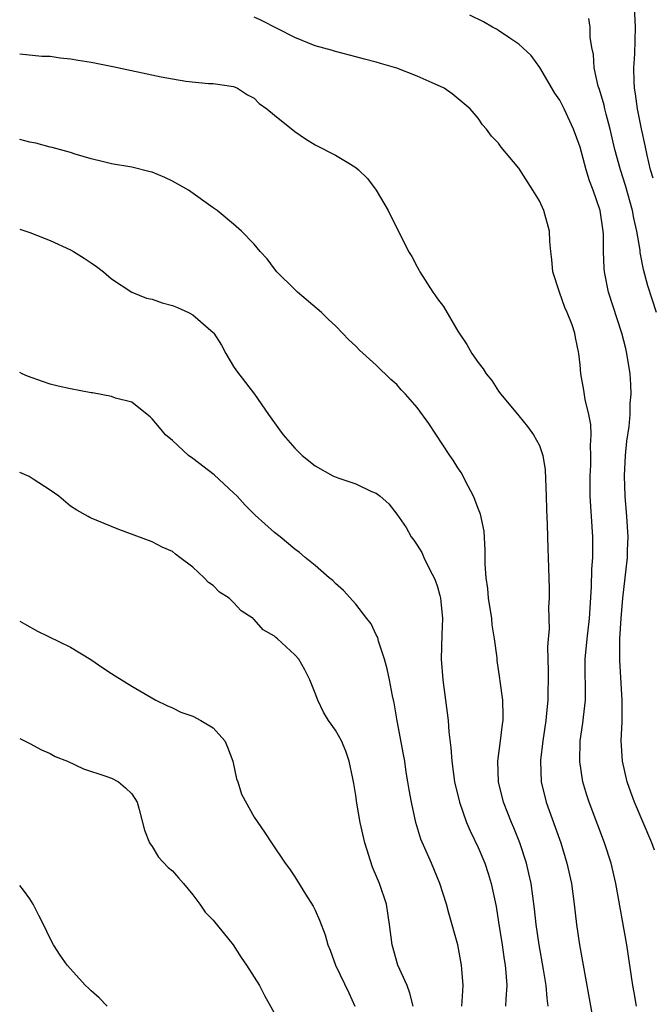
# Model space of a CAD drawing. Units: inches. Extents: x 2586000 to 2589000, y 1491000 to 1494000.
# Drawn here: x 2586000 to 2586062, y 1492863 to 1492960 of the extents above; entities that cross this region are included whole.
import ezdxf

# ---------------------------------------------------------------- set-up
doc = ezdxf.new("R2010")
doc.units = ezdxf.units.IN
doc.header["$MEASUREMENT"] = 0
doc.layers.add('LD25861491_2ft', color=180, linetype='Continuous')

msp = doc.modelspace()

# ---------------------------------------------------------------- linework, layer by layer
at = {"layer": 'LD25861491_2ft'}
for points, elevation in [([(2586062.171, 1492944.171), (2586061.921, 1492945), (2586061.575, 1492946.425), (2586061.389, 1492947.39), (2586061.03, 1492949.031), (2586060.638, 1492951), (2586060.441, 1492952.441), (2586060.335, 1492953), (2586060.291, 1492953.709), (2586060.279, 1492955), (2586060.376, 1492956.376), (2586060.45, 1492959), (2586060.344, 1492961)], 11062), ([(2586060.523, 1492863), (2586060.319, 1492864.32), (2586060.187, 1492865), (2586059.581, 1492869), (2586058.519, 1492875), (2586058.046, 1492877), (2586057.386, 1492879), (2586056.723, 1492880.723), (2586055.879, 1492883), (2586055.666, 1492883.666), (2586055.272, 1492885), (2586054.966, 1492886.966), (2586055.015, 1492889), (2586055.272, 1492890.728), (2586055.328, 1492891.328), (2586055.523, 1492893), (2586055.534, 1492894.466), (2586055.506, 1492895.505), (2586055.5, 1492897), (2586055.677, 1492899), (2586055.912, 1492901), (2586056.114, 1492904.114), (2586056.153, 1492905.846), (2586056.241, 1492907), (2586056.249, 1492908.249), (2586056.235, 1492909), (2586055.997, 1492913), (2586055.983, 1492915), (2586056.04, 1492916.04), (2586056.062, 1492917), (2586056.025, 1492917.975), (2586056.085, 1492919), (2586056.039, 1492920.039), (2586055.862, 1492921), (2586055.505, 1492922.495), (2586055.379, 1492923.379), (2586055.077, 1492925), (2586055, 1492925.895), (2586054.882, 1492927), (2586054.558, 1492928.558), (2586054.483, 1492929), (2586054.206, 1492929.794), (2586053.721, 1492931), (2586053.494, 1492931.494), (2586052.966, 1492933), (2586052.327, 1492935), (2586052.212, 1492936.212), (2586052.114, 1492937), (2586052.039, 1492937.961), (2586051.993, 1492939), (2586051.453, 1492941), (2586051, 1492941.964), (2586050.375, 1492943), (2586049, 1492945.154), (2586047.239, 1492947.239), (2586047, 1492947.625), (2586046.292, 1492948.292), (2586045.829, 1492949), (2586045.42, 1492949.42), (2586045, 1492950.055), (2586044.198, 1492951), (2586042.453, 1492952.453), (2586041.661, 1492953), (2586041, 1492953.316), (2586040.472, 1492953.528), (2586039, 1492954.187), (2586037, 1492954.961), (2586035.423, 1492955.422), (2586035, 1492955.56), (2586033.845, 1492955.845), (2586033, 1492956.091), (2586031, 1492956.591), (2586030.691, 1492956.691), (2586029, 1492957.165), (2586027, 1492957.975), (2586023.671, 1492959.671), (2586023, 1492959.972)], 11068), ([(2586062.295, 1492878.295), (2586062.045, 1492879), (2586060.33, 1492883), (2586059.976, 1492883.976), (2586059.606, 1492885), (2586059.15, 1492887), (2586059.044, 1492889), (2586059.135, 1492890.865), (2586059.121, 1492891.121), (2586059.142, 1492893), (2586058.883, 1492896.883), (2586058.913, 1492899), (2586059.034, 1492901), (2586059.179, 1492903), (2586059.639, 1492907), (2586059.666, 1492907.666), (2586059.702, 1492909), (2586059.597, 1492911), (2586059.436, 1492913), (2586059.342, 1492915), (2586059.44, 1492917), (2586059.591, 1492918.409), (2586059.815, 1492919.815), (2586059.913, 1492921), (2586059.92, 1492922.081), (2586060, 1492923), (2586059.964, 1492923.965), (2586059.899, 1492925), (2586059.597, 1492927), (2586059.479, 1492927.479), (2586059.097, 1492929), (2586057.796, 1492933), (2586057.399, 1492935), (2586057.361, 1492935.361), (2586057.309, 1492937), (2586057.295, 1492938.705), (2586057.27, 1492939), (2586057.226, 1492939.227), (2586056.976, 1492941), (2586056.272, 1492943), (2586055.911, 1492943.911), (2586055.587, 1492945), (2586055, 1492947.227), (2586054.343, 1492949), (2586053.425, 1492951), (2586053, 1492951.841), (2586052.523, 1492952.522), (2586051.038, 1492955.038), (2586050.209, 1492956.209), (2586049, 1492957.329), (2586048.09, 1492957.911), (2586047, 1492958.656), (2586046.787, 1492958.787), (2586046.389, 1492959), (2586045.515, 1492959.515), (2586044.162, 1492960.162)], 11066), ([(2586062.499, 1492931), (2586061.642, 1492933.642), (2586061.231, 1492935.23), (2586060.904, 1492936.905), (2586060.886, 1492937.113), (2586060.564, 1492939), (2586060.266, 1492940.266), (2586060.146, 1492941), (2586059.45, 1492943.451), (2586058.964, 1492945), (2586058.409, 1492947), (2586057.938, 1492949), (2586057.551, 1492950.449), (2586057.423, 1492951), (2586057.358, 1492951.357), (2586056.893, 1492952.893), (2586056.78, 1492953.22), (2586056.381, 1492955), (2586056.304, 1492956.304), (2586056.163, 1492957), (2586056.002, 1492957.998), (2586055.973, 1492959), (2586055.851, 1492959.851)], 11064), ([(2586000, 1492956.38), (2586002.161, 1492956.161), (2586003, 1492956.133), (2586003.975, 1492955.975), (2586005, 1492955.901), (2586005.746, 1492955.746), (2586007, 1492955.56), (2586009.142, 1492955.142), (2586013.892, 1492954.108), (2586015, 1492953.911), (2586016.306, 1492953.694), (2586018.534, 1492953.465), (2586019, 1492953.455), (2586021, 1492953.161), (2586021.379, 1492953), (2586022.37, 1492952.37), (2586023, 1492952.032), (2586023.518, 1492951.518), (2586024.26, 1492951), (2586025, 1492950.367), (2586027, 1492948.772), (2586028.048, 1492948.048), (2586029, 1492947.457), (2586031, 1492946.442), (2586032.454, 1492945.546), (2586033, 1492945.237), (2586033.264, 1492945), (2586034.142, 1492944.143), (2586034.998, 1492943), (2586036.159, 1492941), (2586038.172, 1492937), (2586038.488, 1492936.488), (2586039, 1492935.503), (2586039.183, 1492935.183), (2586039.265, 1492935), (2586040.55, 1492933), (2586040.743, 1492932.743), (2586041, 1492932.353), (2586041.585, 1492931.585), (2586043, 1492929.192), (2586043.879, 1492927.879), (2586044.373, 1492927), (2586045, 1492926.102), (2586045.488, 1492925.488), (2586045.777, 1492925), (2586046.332, 1492924.332), (2586047, 1492923.305), (2586047.22, 1492923), (2586049, 1492920.866), (2586049.829, 1492919.829), (2586050.434, 1492919), (2586051, 1492917.967), (2586051.326, 1492917), (2586051.577, 1492915.577), (2586051.677, 1492913), (2586051.699, 1492911.699), (2586051.782, 1492910.218), (2586051.844, 1492907.844), (2586051.881, 1492907), (2586051.952, 1492903.952), (2586051.952, 1492903), (2586051.9, 1492902.1), (2586051.962, 1492899.962), (2586051.869, 1492899), (2586051.814, 1492898.186), (2586051.871, 1492895.871), (2586051.816, 1492893), (2586051.713, 1492891.713), (2586051.631, 1492891), (2586051.34, 1492889), (2586051.106, 1492887.106), (2586051.098, 1492887), (2586051.175, 1492885), (2586051.674, 1492883), (2586052.554, 1492880.554), (2586053.094, 1492879), (2586053.71, 1492877), (2586054.149, 1492875), (2586054.424, 1492873), (2586054.647, 1492871), (2586054.949, 1492869), (2586056.248, 1492861.752)], 11070), ([(2586051.873, 1492863), (2586051.761, 1492863.761), (2586051.674, 1492865), (2586051.412, 1492866.588), (2586050.985, 1492869), (2586050.699, 1492871), (2586050.533, 1492872.533), (2586050.192, 1492875), (2586049.983, 1492875.983), (2586049.743, 1492877), (2586049.083, 1492879), (2586048.48, 1492880.48), (2586048.252, 1492881), (2586047.474, 1492883), (2586046.98, 1492885), (2586046.923, 1492887), (2586047.197, 1492889), (2586047.376, 1492890.624), (2586047.443, 1492891), (2586047.457, 1492891.457), (2586047.4, 1492893), (2586047.15, 1492894.85), (2586047.126, 1492895.126), (2586046.874, 1492896.874), (2586046.851, 1492897.149), (2586046.614, 1492899), (2586046.385, 1492900.385), (2586046.334, 1492901), (2586046.023, 1492903), (2586045.939, 1492903.939), (2586045.768, 1492905), (2586045.675, 1492906.325), (2586045.695, 1492907.695), (2586045.575, 1492909.575), (2586045.237, 1492911.237), (2586045, 1492911.805), (2586044.684, 1492912.684), (2586044.549, 1492913), (2586044.006, 1492913.994), (2586043.32, 1492915.319), (2586043, 1492915.787), (2586042.544, 1492916.544), (2586042.219, 1492917), (2586040.14, 1492920.14), (2586039, 1492921.709), (2586037.872, 1492923), (2586037.44, 1492923.44), (2586037, 1492923.958), (2586036.427, 1492924.427), (2586035, 1492925.834), (2586033.334, 1492927.333), (2586033, 1492927.695), (2586032.318, 1492928.318), (2586031.685, 1492929), (2586031, 1492929.698), (2586030.323, 1492930.323), (2586029.624, 1492931), (2586027.267, 1492933), (2586027, 1492933.252), (2586025.238, 1492935), (2586025, 1492935.3), (2586024.285, 1492936.286), (2586023.598, 1492937), (2586023, 1492937.697), (2586021.768, 1492939), (2586021, 1492939.673), (2586019.38, 1492941), (2586019, 1492941.278), (2586016.561, 1492943), (2586015, 1492943.892), (2586014.245, 1492944.245), (2586013, 1492944.764), (2586012.817, 1492944.817), (2586011, 1492945.253), (2586009, 1492945.605), (2586008.217, 1492945.783), (2586007, 1492946.097), (2586005.459, 1492946.541), (2586005, 1492946.7), (2586003.198, 1492947.198), (2586003, 1492947.231), (2586001.6, 1492947.601), (2586001, 1492947.71), (2586000, 1492947.98)], 11072), ([(2586000, 1492939.186), (2586001, 1492938.861), (2586003, 1492938.061), (2586005, 1492937.147), (2586005.267, 1492937), (2586006.337, 1492936.336), (2586007, 1492935.87), (2586007.536, 1492935.537), (2586008.218, 1492935), (2586009, 1492934.297), (2586010.999, 1492932.999), (2586012.432, 1492932.432), (2586013, 1492932.325), (2586013.975, 1492931.975), (2586015, 1492931.685), (2586015.485, 1492931.485), (2586016.556, 1492931), (2586017, 1492930.777), (2586019, 1492929.064), (2586019.056, 1492929), (2586019.795, 1492927.795), (2586020.219, 1492927), (2586021, 1492925.713), (2586021.286, 1492925.286), (2586023.035, 1492923), (2586024.407, 1492921), (2586025.504, 1492919.504), (2586025.853, 1492919), (2586027, 1492917.72), (2586027.716, 1492917), (2586029, 1492915.959), (2586030.728, 1492915), (2586031.212, 1492914.788), (2586033, 1492914.215), (2586034.535, 1492913.465), (2586035, 1492913.284), (2586035.365, 1492913), (2586036.243, 1492912.243), (2586037, 1492911.234), (2586037.913, 1492909.914), (2586038.421, 1492909), (2586038.677, 1492908.677), (2586039, 1492908.202), (2586039.462, 1492907.462), (2586039.658, 1492907), (2586040.295, 1492905.705), (2586040.674, 1492905), (2586040.769, 1492904.77), (2586041, 1492904.109), (2586041.245, 1492903.245), (2586041.299, 1492903), (2586041.338, 1492902.662), (2586041.489, 1492901), (2586041.418, 1492899.418), (2586041.368, 1492897), (2586041.52, 1492895), (2586042.042, 1492891), (2586042.116, 1492889.884), (2586042.319, 1492888.318), (2586042.397, 1492887), (2586042.688, 1492885), (2586043.172, 1492883), (2586043.863, 1492881), (2586044.194, 1492880.194), (2586045, 1492878.532), (2586045.651, 1492877), (2586045.987, 1492875.986), (2586046.277, 1492875), (2586046.747, 1492872.747), (2586047, 1492871.229), (2586047.347, 1492869), (2586047.546, 1492867.546), (2586047.638, 1492867), (2586047.725, 1492866.275), (2586047.807, 1492865), (2586047.697, 1492863.697), (2586047.687, 1492863)], 11074), ([(2586043.391, 1492863), (2586043.441, 1492863.441), (2586043.519, 1492865), (2586043.384, 1492866.615), (2586043.37, 1492867), (2586043.007, 1492869), (2586042.103, 1492872.103), (2586041.874, 1492873), (2586041.246, 1492875), (2586040.416, 1492877), (2586039.378, 1492879.378), (2586038.88, 1492881), (2586038.438, 1492883), (2586038.209, 1492884.209), (2586038.107, 1492885), (2586037.945, 1492885.945), (2586037.799, 1492887), (2586037.68, 1492887.68), (2586037.05, 1492890.951), (2586036.739, 1492892.74), (2586036.591, 1492893.409), (2586036.294, 1492895), (2586036.075, 1492896.076), (2586035.811, 1492897), (2586035.207, 1492898.793), (2586035.133, 1492899.133), (2586035, 1492899.387), (2586034.491, 1492900.491), (2586034.076, 1492901), (2586033, 1492902.398), (2586031.764, 1492903.764), (2586031, 1492904.443), (2586030.727, 1492904.727), (2586030.388, 1492905), (2586029, 1492906.196), (2586028.032, 1492907), (2586027.461, 1492907.461), (2586027, 1492907.803), (2586025.55, 1492909), (2586025, 1492909.423), (2586023.122, 1492911.123), (2586022.132, 1492912.132), (2586021.343, 1492913), (2586021, 1492913.337), (2586019.086, 1492915.086), (2586017, 1492916.708), (2586016.572, 1492917), (2586015, 1492918.46), (2586014.319, 1492919), (2586013.73, 1492919.73), (2586013, 1492920.585), (2586012.795, 1492920.795), (2586012.518, 1492921), (2586011, 1492922.23), (2586009.398, 1492922.602), (2586009, 1492922.786), (2586007.134, 1492923.134), (2586007, 1492923.139), (2586005, 1492923.51), (2586003.787, 1492923.787), (2586003, 1492923.996), (2586002.232, 1492924.231), (2586000.768, 1492924.768), (2586000.237, 1492925), (2586000, 1492925.122)], 11076), ([(2586038.606, 1492863), (2586038.275, 1492864.275), (2586038.013, 1492865), (2586037.116, 1492867), (2586036.54, 1492869), (2586036.301, 1492871), (2586035.988, 1492873), (2586035.328, 1492875), (2586034.627, 1492876.627), (2586033.865, 1492879), (2586033.429, 1492881), (2586033.104, 1492882.897), (2586033, 1492883.64), (2586032.808, 1492884.808), (2586032.692, 1492885.308), (2586032.351, 1492887), (2586032.005, 1492888.005), (2586031.568, 1492889), (2586031, 1492890.054), (2586030.318, 1492891), (2586029.832, 1492891.832), (2586029.249, 1492893), (2586029, 1492893.696), (2586028.485, 1492895), (2586027.971, 1492895.971), (2586027.392, 1492897), (2586027, 1492897.436), (2586025.299, 1492899), (2586025.127, 1492899.127), (2586025, 1492899.256), (2586023.895, 1492899.895), (2586023, 1492900.917), (2586022.947, 1492900.947), (2586022.903, 1492901), (2586021.738, 1492901.738), (2586021, 1492902.582), (2586020.545, 1492903), (2586019.594, 1492903.594), (2586019, 1492904.247), (2586018.532, 1492904.532), (2586018.119, 1492905), (2586017, 1492906.035), (2586015.726, 1492907), (2586015.296, 1492907.295), (2586015, 1492907.561), (2586013.996, 1492907.996), (2586013, 1492908.526), (2586009.718, 1492909.718), (2586009, 1492910.025), (2586007, 1492910.834), (2586006.891, 1492910.891), (2586006.719, 1492911), (2586005.614, 1492911.614), (2586005, 1492912.007), (2586003.846, 1492913), (2586003, 1492913.603), (2586001.318, 1492914.682), (2586000.941, 1492914.94), (2586000, 1492915.33)], 11078), ([(2586000, 1492900.755), (2586000.469, 1492900.468), (2586001.745, 1492899.745), (2586005, 1492898.194), (2586006.982, 1492896.983), (2586008.158, 1492896.158), (2586009, 1492895.596), (2586009.376, 1492895.376), (2586011, 1492894.355), (2586013.353, 1492893), (2586014.455, 1492892.455), (2586015, 1492892.242), (2586015.822, 1492891.822), (2586017, 1492891.415), (2586017.771, 1492891), (2586019, 1492890.274), (2586020.123, 1492889), (2586020.398, 1492888.398), (2586020.925, 1492887), (2586021.287, 1492885.287), (2586021.415, 1492885), (2586021.769, 1492883.769), (2586023, 1492881.529), (2586024.038, 1492880.038), (2586024.713, 1492879), (2586026.048, 1492877), (2586026.467, 1492876.467), (2586027, 1492875.654), (2586028.036, 1492873.964), (2586028.796, 1492872.796), (2586029, 1492872.388), (2586029.424, 1492871.424), (2586029.968, 1492869.967), (2586030.24, 1492869), (2586030.466, 1492868.466), (2586030.999, 1492867), (2586032.297, 1492864.298), (2586032.886, 1492863)], 11080), ([(2586000, 1492889.248), (2586001, 1492888.74), (2586002.132, 1492888.131), (2586003, 1492887.75), (2586003.478, 1492887.478), (2586004.706, 1492887), (2586006.266, 1492886.266), (2586008.461, 1492885.539), (2586009, 1492885.329), (2586009.699, 1492885), (2586010.396, 1492884.396), (2586011, 1492883.819), (2586011.532, 1492883), (2586011.739, 1492882.261), (2586012.242, 1492880.242), (2586012.728, 1492879), (2586013, 1492878.64), (2586013.613, 1492877.613), (2586014.571, 1492876.571), (2586015, 1492876.259), (2586015.571, 1492875.571), (2586016.093, 1492875), (2586017, 1492873.898), (2586017.667, 1492873), (2586018.214, 1492872.214), (2586019, 1492871.423), (2586020.966, 1492869), (2586021.745, 1492867.745), (2586022.254, 1492867), (2586023.527, 1492865), (2586024.03, 1492864.03), (2586025.73, 1492861)], 11082), ([(2586008.597, 1492863), (2586007.815, 1492863.815), (2586007, 1492864.483), (2586006.744, 1492864.744), (2586006.459, 1492865), (2586004.668, 1492867), (2586003.982, 1492867.982), (2586003.319, 1492869), (2586003, 1492869.61), (2586002.344, 1492871), (2586001.88, 1492871.88), (2586001.332, 1492873), (2586001, 1492873.5), (2586000.369, 1492874.369), (2586000, 1492874.829)], 11084)]:
    msp.add_lwpolyline(points, dxfattribs=dict(at, elevation=elevation))

doc.saveas('drawing.dxf')
